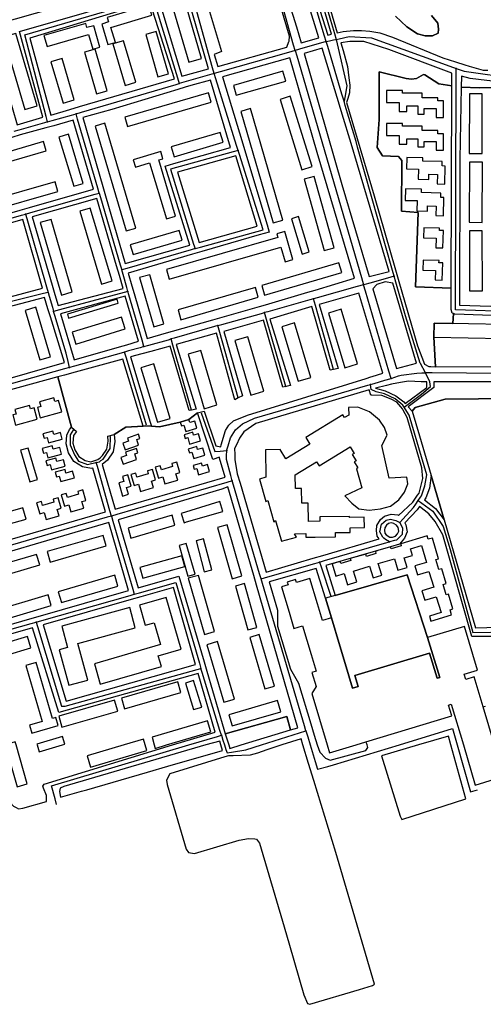
# Model space of a CAD drawing. Units: metres. Extents: x 92957 to 237079, y 464238 to 625000.
# Drawn here: x 113253 to 113638, y 549784 to 550603 of the extents above; entities that cross this region are included whole.
import ezdxf

# ---------------------------------------------------------------- set-up
doc = ezdxf.new("R2010")
doc.units = ezdxf.units.M
for name, color, linetype in [('0_TERREIN', 3, 'Continuous'), ('1_WATER', 5, 'Continuous'), ('2_GEBOUWEN', 1, 'Continuous'), ('3_WEGEN', 6, 'Continuous')]:
    doc.layers.add(name, color=color, linetype=linetype)

# ---------------------------------------------------------------- blocks, each defined once
blk = doc.blocks.new('09_west.gml_terrain')
for points in [[(113667.284, 550710.469), (113628.359, 550710.013), (113604.947, 550708.713), (113583.801, 550706.548), (113514.401, 550694.17), (113511.81, 550693.132), (113500.328, 550687.65), (113495.806, 550684.575), (113494.606, 550683.759), (113492.149, 550682.088), (113491.168, 550679.471), (113516.774, 550592.517), (113521.542, 550593.715), (113530.374, 550594.485), (113536.884, 550594.588), (113543.745, 550593.909), (113552.105, 550592.398), (113562.683, 550588.874), (113604.488, 550571.731), (113615.05, 550568.318), (113622.924, 550565.775), (113626.408, 550564.649), (113638.148, 550561.459), (113642.018, 550561.357)], [(113595.17, 550607.036), (113600.277, 550600.679), (113600.844, 550595.668), (113600.707, 550592.222), (113596.031, 550590.122), (113589.902, 550590.002), (113583.466, 550591.813), (113574.508, 550597.57), (113565.288, 550606.405)], [(113565.288, 550606.405), (113574.508, 550597.57), (113583.466, 550591.813), (113589.902, 550590.002), (113596.031, 550590.122), (113600.707, 550592.222), (113600.844, 550595.668), (113600.277, 550600.679), (113595.17, 550607.036)], [(113501.452, 550588.309), (113472.972, 550681.297), (113457.657, 550678.288), (113461.906, 550664.655), (113464.316, 550656.928), (113482.848, 550597.476), (113486.741, 550584.068), (113501.452, 550588.309)], [(113480.473, 550682.771), (113480.694, 550679.373), (113508.831, 550590.52), (113512.017, 550591.321), (113497.88, 550639.782), (113486.39, 550683.933), (113480.473, 550682.771)], [(113449.531, 550661.056), (113188.074, 550586.661), (113125.4, 550569.428), (113130.418, 550565.889), (113136.174, 550559.665), (113188.847, 550576.549), (113229.496, 550587.977), (113250.628, 550515.975), (113272.044, 550522.25), (113252.526, 550593.575), (113366.374, 550626.681), (113387.629, 550556.338), (113409.764, 550562.442), (113389.793, 550631.881)], [(113403.095, 550635.578), (113420.549, 550577.024), (113414.262, 550574.579), (113417.423, 550564.553), (113474.93, 550580.663), (113476.466, 550585.249), (113476.869, 550585.652), (113477.07, 550589.614), (113456.268, 550660.141)], [(113278.495, 550524.14), (113294.474, 550528.822), (113302.554, 550531.19), (113381.358, 550554.282), (113361.021, 550618.377), (113261.213, 550588.16), (113278.495, 550524.14)], [(113612.037, 550558.993), (113559.599, 550578.653), (113538.813, 550585.301), (113527.338, 550585.412), (113519.602, 550584.2), (113521.795, 550577.747), (113525.191, 550564.644), (113526.5, 550555.157), (113527.153, 550548.942), (113526.827, 550542.726), (113525.468, 550537.982), (113524.323, 550534.687), (113547.403, 550456.892), (113565.186, 550395.4), (113567.98, 550385.74), (113583.452, 550332.239), (113589.199, 550316.908), (113592.798, 550314.875), (113594.564, 550314.803), (113598.388, 550314.647), (113597.125, 550339.295), (113597.344, 550350.849), (113612.802, 550350.554), (113613.42, 550358.959), (113612.431, 550359.405), (113611.339, 550362.268), (113611.358, 550379.971), (113581.947, 550381.243), (113583.916, 550443.115), (113570.297, 550444.035), (113570.431, 550486.417), (113567.723, 550489.51), (113554.289, 550490.247), (113550.057, 550497.059), (113551.556, 550520.337), (113551.6, 550560.207), (113573.958, 550554.642), (113578.528, 550554.06), (113582.761, 550554.645), (113588.429, 550557.933), (113589.685, 550557.477), (113601.258, 550549.952), (113611.957, 550548.456), (113612.037, 550558.993)], [(113489.287, 550575.307), (113520.598, 550466.426), (113543.299, 550389.763), (113560.038, 550393.894), (113528.346, 550500.532), (113520.899, 550524.838), (113518.597, 550532.353), (113504.105, 550579.652), (113489.287, 550575.307)], [(113531.155, 550388.281), (113499.984, 550493.055), (113477.455, 550571.838), (113421.299, 550555.875), (113438.178, 550500.219), (113440.461, 550492.691), (113458.599, 550432.884), (113460.149, 550426.55), (113451.853, 550424.52), (113404.062, 550410.589), (113396.442, 550408.358), (113342.817, 550392.657), (113345.936, 550381.93), (113347.769, 550375.629), (113358.626, 550338.293), (113374.761, 550342.865), (113379.642, 550344.249), (113413.204, 550353.759), (113419.154, 550355.445), (113452.076, 550364.835), (113457.178, 550366.348), (113492.157, 550376.719), (113498.269, 550378.531), (113531.155, 550388.281)], [(113611.957, 550548.456), (113601.258, 550549.952), (113589.685, 550557.477), (113588.429, 550557.933), (113582.761, 550554.645), (113578.528, 550554.06), (113573.958, 550554.642), (113551.6, 550560.207), (113551.556, 550520.337), (113550.057, 550497.059), (113554.289, 550490.247), (113567.723, 550489.51), (113570.431, 550486.417), (113570.297, 550444.035), (113583.916, 550443.115), (113581.947, 550381.243), (113611.358, 550379.971), (113611.957, 550548.456)], [(113427.941, 550497.113), (113411.43, 550553.156), (113395.067, 550548.649), (113390.403, 550547.229), (113384.092, 550545.306), (113329.303, 550528.616), (113305.253, 550521.981), (113321.908, 550464.644), (113324.161, 550456.883), (113340.494, 550400.655), (113394.239, 550415.878), (113373.586, 550481.578), (113380.743, 550483.828), (113427.941, 550497.113)], [(113641.019, 550552.991), (113627.159, 550554.646), (113619.953, 550556.579), (113619.792, 550547.346), (113635.107, 550546.768), (113676.467, 550547.042), (113676.409, 550551.627), (113652.305, 550551.643), (113648.909, 550552.049), (113641.019, 550552.991)], [(113676.467, 550547.042), (113635.107, 550546.768), (113619.792, 550547.346), (113618.751, 550487.532), (113618.32, 550365.991), (113661.679, 550364.526), (113676.015, 550381.215), (113676.93, 550383.992), (113676.938, 550386.71), (113677.24, 550485.788), (113676.467, 550547.042)], [(113314.028, 550462.355), (113297.135, 550519.742), (113280.941, 550515.274), (113274.461, 550513.487), (113252.951, 550507.553), (113246.029, 550505.567), (113148.451, 550476.907), (113140.925, 550474.696), (113126.029, 550470.321), (113121.762, 550468.217), (113118.986, 550465.285), (113118.431, 550460.729), (113118.945, 550454.22), (113123.512, 550438.017), (113126.164, 550428.607), (113131.423, 550409.943), (113186.948, 550425.88), (113194.44, 550428.03), (113253.041, 550444.851), (113260.889, 550447.103), (113314.028, 550462.355)], [(113401.88, 550418.042), (113450.097, 550431.698), (113432.379, 550490.24), (113383.991, 550476.613), (113401.88, 550418.042)], [(113333.224, 550398.541), (113316.871, 550454.764), (113263.107, 550439.375), (113279.727, 550382.493), (113281.986, 550374.763), (113284.653, 550365.635), (113338.67, 550379.817), (113335.55, 550390.542), (113333.224, 550398.541)], [(113196.644, 550420.346), (113213.463, 550364.628), (113271.653, 550380.134), (113255.258, 550437.128), (113196.644, 550420.346)], [(113273.308, 550372.213), (113208.011, 550355.071), (113189.152, 550418.2), (113133.64, 550402.309), (113143.829, 550367.485), (113146.389, 550358.741), (113164.352, 550297.345), (113167.011, 550288.258), (113168.465, 550283.289), (113290.071, 550318.22), (113278.263, 550356.254), (113276.168, 550363), (113273.308, 550372.213)], [(113562.896, 550384.252), (113556.644, 550385.409), (113549.671, 550383.035), (113546.298, 550379.632), (113565.992, 550313.157), (113582.642, 550317.649), (113562.896, 550384.252)], [(113743.433, 550378.2), (113705.254, 550378.346), (113682.389, 550379.733), (113675.598, 550370.77), (113675.538, 550368.264), (113668.197, 550356.599), (113614.406, 550358.515), (113613.42, 550358.959), (113612.802, 550350.554), (113597.344, 550350.849), (113597.125, 550339.295), (113598.388, 550314.647), (113700.304, 550314.978), (113739.084, 550314.779), (113752.667, 550314.709), (113808.038, 550314.425), (113807.795, 550377.954), (113750.665, 550378.172), (113743.433, 550378.2)], [(113351.477, 550335.862), (113340.502, 550373.516), (113286.639, 550358.854), (113297.891, 550320.466), (113335.58, 550331.294), (113341.767, 550333.072), (113351.477, 550335.862)], [(113554.589, 550309.246), (113534.811, 550375.941), (113501.801, 550366.618), (113517.386, 550313.284), (113513.585, 550312.508), (113510.907, 550311.962), (113495.675, 550364.854), (113460.743, 550354.323), (113477.868, 550298.962), (113474.079, 550298.19), (113471.391, 550297.641), (113455.483, 550353.345), (113422.351, 550344.162), (113437.847, 550290.407), (113434.451, 550288.742), (113431.535, 550287.311), (113416.388, 550342.522), (113382.751, 550333.277), (113399.478, 550279.316), (113395.589, 550278.714), (113393.564, 550278.401), (113377.859, 550331.932), (113361.601, 550327.466), (113354.333, 550325.469), (113344.711, 550322.825), (113361.05, 550268.47), (113362.31, 550265.351), (113368.839, 550264.632), (113386.246, 550268.651), (113393.328, 550270.704), (113400.639, 550276.302), (113406.144, 550277.875), (113415.79, 550248.934), (113420.012, 550248.122), (113420.317, 550249.723), (113423.79, 550261.619), (113426.598, 550266.014), (113430.507, 550269.609), (113441.984, 550274.458), (113540.654, 550304.941), (113544.778, 550306.215), (113545.693, 550306.498), (113554.589, 550309.246)], [(113355.337, 550265.324), (113338.503, 550321.12), (113298.817, 550310.219), (113289.993, 550307.796), (113284.321, 550306.238), (113295.827, 550264.553), (113299.835, 550260.705), (113297.3, 550257.636), (113296.83, 550251.075), (113298.437, 550245.451), (113301.766, 550239.964), (113307.087, 550236.732), (113311.798, 550235.722), (113317.663, 550237.506), (113319.549, 550239.034), (113321.663, 550240.747), (113325.192, 550246.042), (113326.212, 550252.779), (113325.887, 550257.005), (113331.347, 550258.262), (113340.844, 550264.362), (113355.337, 550265.324)], [(113295.827, 550264.553), (113284.321, 550306.238), (113170.231, 550274.9), (113171.901, 550253.521), (113170.467, 550222.795), (113171.351, 550201.463), (113177.903, 550177.174), (113178.967, 550173.231), (113184.31, 550153.423), (113324.138, 550193.911), (113313.392, 550230.307), (113312.29, 550229.951), (113305.011, 550231.511), (113297.733, 550235.932), (113293.314, 550243.213), (113291.235, 550250.494), (113291.755, 550257.775), (113294.094, 550262.455), (113295.827, 550264.553)], [(113591.3, 550302.184), (113586.551, 550302.182), (113576.085, 550302.758), (113569.381, 550301.526), (113561.909, 550300.153), (113557.56, 550299.05), (113548.581, 550296.773), (113556.555, 550294.54), (113565.55, 550290.505), (113572.066, 550285.539), (113573.327, 550284.112), (113591.3, 550297.333), (113591.3, 550302.184)], [(113569.685, 550281.274), (113566.172, 550285.229), (113561.517, 550287.712), (113553.763, 550290.815), (113545.387, 550291.126), (113544.774, 550290.937), (113543.37, 550295.452), (113449.075, 550267.447), (113438.949, 550260.501), (113435.477, 550255.291), (113432.94, 550249.853), (113431.427, 550246.608), (113431.583, 550241.753), (113431.716, 550237.636), (113433.649, 550225.698), (113435.998, 550217.717), (113457.722, 550143.9), (113496.81, 550155.383), (113504.838, 550157.742), (113551.494, 550171.449), (113549.921, 550173.719), (113549.288, 550178.374), (113549.53, 550182.756), (113552.614, 550187.604), (113556.158, 550190.441), (113561.661, 550192.094), (113566.999, 550191.396), (113567.713, 550190.809), (113579.654, 550202.109), (113583.61, 550207.927), (113584.785, 550209.656), (113587.888, 550221.76), (113586.956, 550230.606), (113574.858, 550272.504), (113571.64, 550278.674), (113571.135, 550279.642), (113569.685, 550281.274)], [(113738.607, 550288.014), (113738.795, 550302.255), (113682.144, 550302.228), (113597.194, 550302.187), (113597.194, 550297.333), (113575.649, 550281.484), (113579.054, 550277.632), (113581.586, 550280.729), (113606.368, 550287.66), (113689.46, 550288.483), (113697.237, 550288.56), (113738.607, 550288.014)], [(113418.954, 550239.442), (113413.156, 550237.539), (113400.639, 550276.302), (113393.328, 550270.704), (113386.246, 550268.651), (113368.839, 550264.632), (113362.31, 550265.351), (113355.337, 550265.324), (113340.844, 550264.362), (113331.347, 550258.262), (113331.785, 550252.574), (113330.485, 550243.993), (113325.806, 550236.972), (113321.229, 550233.266), (113332.052, 550196.204), (113423.569, 550222.732), (113418.924, 550238.629), (113418.954, 550239.442)], [(113688.631, 550090.292), (113628.527, 550090.292), (113604.639, 550174.896), (113598.124, 550186.069), (113592.851, 550192.276), (113585.158, 550198.368), (113583.234, 550195.689), (113572.828, 550184.922), (113573.796, 550183.161), (113574.925, 550177.291), (113572.782, 550172.054), (113568.545, 550166.963), (113561.048, 550164.79), (113507.341, 550149.224), (113515.143, 550124.414), (113575.016, 550141.636), (113591.905, 550089.453), (113602.041, 550056.221), (113599.874, 550055.569), (113593.425, 550076.536), (113531.315, 550057.874), (113534.068, 550048.711), (113529.556, 550047.356), (113523.424, 550067.764), (113519.027, 550082.396), (113512.014, 550105.738), (113506.957, 550122.115), (113499.288, 550146.947), (113460.086, 550135.861), (113467.079, 550112.085), (113466.98, 550098.764), (113477.757, 550063.222), (113484.435, 550051.527), (113494.875, 550017.568), (113497.621, 550008.228), (113500.041, 550000), (113502.191, 549993.996), (113506.917, 549988.927), (113510.869, 549987.483), (113540.5, 549995.399), (113542.105, 549997.798), (113541.618, 550000), (113541.387, 550000.981), (113540.64, 550002.731), (113611.982, 550024.165), (113609.279, 550033.158), (113611.577, 550033.903), (113621.635, 550000), (113631.513, 549966.703), (113655.5, 549974.117)], [(113647.631, 550000), (113638.013, 550031.631), (113640.14, 550032.244)], [(113594.837, 550224.082), (113593.471, 550213.691), (113590.369, 550205.622), (113589.264, 550204.083), (113598.436, 550196.742), (113605.527, 550187.324), (113594.837, 550224.082)], [(113447.333, 550140.885), (113425.896, 550214.744), (113420.678, 550212.719), (113334.612, 550187.372), (113351.175, 550130.831), (113384.977, 550140.591), (113406.014, 550069.099), (113408.27, 550061.429), (113422.481, 550013.131), (113423.591, 550009.359), (113474.704, 550023.762), (113477.944, 550012.547), (113484.048, 550014.383), (113449.668, 550132.837), (113447.333, 550140.885)], [(113343.293, 550128.555), (113326.708, 550185.044), (113187.148, 550143.934), (113200.421, 550099.66), (113202.374, 550093.141), (113203.832, 550088.281), (113261.233, 550104.857), (113270.019, 550107.394), (113343.293, 550128.555)], [(113563.707, 550184.248), (113561.553, 550184.967), (113559.375, 550184.313), (113557.741, 550183.005), (113556.216, 550180.608), (113556.108, 550178.647), (113556.434, 550176.249), (113557.415, 550174.833), (113560.464, 550172.98), (113562.643, 550172.871), (113565.257, 550173.634), (113566.891, 550175.595), (113567.871, 550177.993), (113567.324, 550180.831), (113566.128, 550183.005), (113564.167, 550184.095), (113563.707, 550184.248)], [(113398.978, 550067.028), (113380.458, 550130.983), (113353.339, 550123.246), (113345.45, 550120.995), (113272.132, 550100.077), (113291.295, 550036.503), (113398.978, 550067.028)], [(113249.737, 549947.98), (113251.669, 549946.959), (113255.273, 549947.412), (113274.875, 549953.09), (113274.935, 549957.951), (113272.503, 549964.034), (113271.947, 549965.796), (113272.994, 549967.333), (113379.81, 550000), (113415.275, 550010.687), (113401.202, 550059.349), (113285.279, 550026.97), (113263.338, 550097.567), (113205.955, 550081.196), (113225.109, 550017.177), (113227.028, 550010.765), (113230.249, 550000), (113232.402, 549992.805), (113243.871, 549955.337), (113245.076, 549951.75), (113247.399, 549949.215), (113249.737, 549947.98)], [(113423.591, 550009.359), (113424.873, 550005.004), (113426.529, 550000), (113427.538, 549996.953), (113436.864, 550000), (113477.944, 550012.547), (113474.704, 550023.762), (113423.591, 550009.359)], [(113421.414, 549995.474), (113420.05, 550000), (113419.081, 550003.217), (113407.385, 550000), (113289.418, 549965.471), (113286.316, 549963.971), (113285.771, 549961.385), (113286.672, 549956.506), (113304.208, 549961.578), (113308.433, 549962.799), (113358.942, 549977.407), (113375.872, 549982.303), (113421.414, 549995.474)], [(113497.331, 549970.334), (113492.945, 549984.646), (113488.238, 550000), (113486.756, 550005.032), (113470.654, 550000), (113458.29, 549995.853), (113450.543, 549993.096), (113444.365, 549991.655), (113430.247, 549991.104), (113426.384, 549990.953), (113423.353, 549990.029), (113377.557, 549976.068), (113374.772, 549970.633), (113375.24, 549966.992), (113390.995, 549913.248), (113393.018, 549910.617), (113398.128, 549909.659), (113435.247, 549920.736), (113442.964, 549922.152), (113448.28, 549921.809), (113449.627, 549921.511), (113452.153, 549918.354), (113472.49, 549848.765), (113476.931, 549833.569), (113489.012, 549792.233), (113491.995, 549784.925), (113493.901, 549784.246), (113535.227, 549796.596), (113546.04, 549800.032), (113547.677, 549801.096), (113515.681, 549910.475), (113497.331, 549970.334)]]:
    blk.add_lwpolyline(points)
blk = doc.blocks.new('09_west.gml_water')
blk.add_lwpolyline([(113689.242, 550269.599), (113689.46, 550288.483), (113606.368, 550287.66), (113581.586, 550280.729), (113579.054, 550277.632), (113585.209, 550257.194), (113594.837, 550224.082), (113605.527, 550187.324), (113631.827, 550097.536), (113688.751, 550099.208), (113688.487, 550210.522), (113689.242, 550269.599)])
blk = doc.blocks.new('09_west.gml_buildings')
for points in [[(113393.245, 550568.076), (113403.973, 550571.178), (113386.457, 550631.763), (113375.729, 550628.661), (113393.245, 550568.076)], [(113326.018, 550582.704), (113332.259, 550584.576), (113328.535, 550596.992), (113362.585, 550607.205), (113360.091, 550615.519), (113325.502, 550605.144), (113326.575, 550601.566), (113320.873, 550599.856), (113326.018, 550582.704)], [(113275.452, 550581.182), (113309.92, 550591.111), (113313.427, 550578.936), (113319.411, 550580.66), (113314.283, 550598.461), (113308.613, 550596.828), (113307.613, 550600.301), (113272.831, 550590.281), (113275.452, 550581.182)], [(113257.051, 550528.68), (113267.251, 550531.677), (113249.506, 550592.055), (113239.308, 550589.058), (113257.051, 550528.68)], [(113367.679, 550556.023), (113376.293, 550558.514), (113366.12, 550593.704), (113357.506, 550591.213), (113367.679, 550556.023)], [(113340.305, 550548.821), (113349.158, 550551.416), (113339.022, 550585.994), (113330.169, 550583.399), (113340.305, 550548.821)], [(113316.563, 550541.772), (113325.547, 550544.352), (113315.58, 550579.059), (113306.596, 550576.479), (113316.563, 550541.772)], [(113288.74, 550534.046), (113298.086, 550536.78), (113288.003, 550571.233), (113278.657, 550568.497), (113288.74, 550534.046)], [(113430.41, 550548.658), (113432.764, 550540.52), (113473.905, 550552.429), (113471.55, 550560.566), (113430.41, 550548.658)], [(113340.046, 550522.264), (113342.316, 550514.461), (113412.001, 550534.727), (113409.731, 550542.53), (113340.046, 550522.264)], [(113557.761, 550534.463), (113568.218, 550534.463), (113568.218, 550527.186), (113574.583, 550527.186), (113574.583, 550531.734), (113583.675, 550531.734), (113583.675, 550524.913), (113589.131, 550524.913), (113589.131, 550529.46), (113599.133, 550529.46), (113599.133, 550522.184), (113605.043, 550522.184), (113605.043, 550535.827), (113600.497, 550535.827), (113600.497, 550538.556), (113587.312, 550538.556), (113587.312, 550542.194), (113570.945, 550542.194), (113570.945, 550544.468), (113557.761, 550544.468), (113557.761, 550534.463)], [(113626.519, 550492.241), (113637.155, 550492.207), (113637.316, 550541.678), (113626.68, 550541.712), (113626.519, 550492.241)], [(113487.398, 550478.593), (113495.874, 550481.234), (113477.628, 550539.774), (113469.153, 550537.133), (113487.398, 550478.593)], [(113463.575, 550434.322), (113471.593, 550436.649), (113444.624, 550529.517), (113436.606, 550527.189), (113463.575, 550434.322)], [(113341.118, 550427.676), (113349.333, 550430.101), (113323.601, 550517.283), (113315.386, 550514.858), (113341.118, 550427.676)], [(113557.761, 550507.177), (113568.218, 550507.177), (113568.218, 550499.9), (113574.583, 550499.9), (113574.583, 550504.448), (113583.675, 550504.448), (113583.675, 550497.627), (113589.131, 550497.627), (113589.131, 550502.174), (113599.133, 550502.174), (113599.133, 550494.898), (113605.043, 550494.898), (113605.043, 550508.541), (113600.497, 550508.541), (113600.497, 550511.27), (113587.312, 550511.27), (113587.312, 550514.908), (113570.945, 550514.908), (113570.945, 550517.182), (113557.761, 550517.182), (113557.761, 550507.177)], [(113297.661, 550464.83), (113305.487, 550467.187), (113293.134, 550508.193), (113285.308, 550505.836), (113297.661, 550464.83)], [(113378.721, 550497.571), (113381.116, 550489.444), (113421.802, 550501.436), (113419.407, 550509.563), (113378.721, 550497.571)], [(113214.204, 550485.022), (113216.435, 550477.381), (113274.715, 550494.401), (113272.484, 550502.042), (113214.204, 550485.022)], [(113374.627, 550437.665), (113382.356, 550439.974), (113368.384, 550486.745), (113371.777, 550487.759), (113370.013, 550493.664), (113347.082, 550486.814), (113348.902, 550480.72), (113360.712, 550484.248), (113374.627, 550437.665)], [(113574.459, 550479.392), (113584.306, 550479.188), (113584.129, 550470.677), (113592.901, 550470.495), (113592.991, 550474.833), (113600.007, 550474.687), (113599.844, 550466.789), (113606.286, 550466.656), (113606.599, 550481.714), (113603.921, 550481.77), (113603.999, 550485.517), (113587.787, 550485.856), (113587.843, 550488.567), (113574.654, 550488.844), (113574.459, 550479.392)], [(113626.567, 550434.874), (113637.239, 550434.822), (113637.488, 550484.997), (113626.816, 550485.049), (113626.567, 550434.874)], [(113223.908, 550451.814), (113226.225, 550443.742), (113284.434, 550460.441), (113282.118, 550468.513), (113223.908, 550451.814)], [(113505.976, 550411.389), (113514.23, 550413.704), (113497.598, 550473.026), (113489.344, 550470.711), (113505.976, 550411.389)], [(113573.339, 550453.157), (113583.186, 550452.943), (113583.001, 550444.432), (113591.773, 550444.24), (113591.867, 550448.578), (113598.883, 550448.425), (113598.711, 550440.527), (113605.153, 550440.387), (113605.482, 550455.445), (113602.804, 550455.504), (113602.886, 550459.251), (113586.674, 550459.606), (113586.734, 550462.317), (113573.545, 550462.608), (113573.339, 550453.157)], [(113320.711, 550383.433), (113329.475, 550386.049), (113311.347, 550446.774), (113302.584, 550444.158), (113320.711, 550383.433)], [(113287.526, 550374.292), (113296.451, 550376.903), (113278.766, 550437.324), (113269.84, 550434.712), (113287.526, 550374.292)], [(113487.597, 550408.487), (113493.324, 550410.217), (113484.453, 550439.576), (113478.727, 550437.846), (113487.597, 550408.487)], [(113344.643, 550416.184), (113346.965, 550408.183), (113387.723, 550420.007), (113385.402, 550428.008), (113344.643, 550416.184)], [(113377.064, 550387.668), (113469.92, 550414.323), (113473.471, 550401.953), (113479.908, 550403.801), (113473.17, 550427.274), (113466.545, 550425.372), (113467.47, 550422.15), (113374.802, 550395.549), (113377.064, 550387.668)], [(113588.388, 550422.005), (113598.944, 550421.639), (113598.671, 550413.747), (113604.542, 550413.544), (113605.039, 550427.937), (113601.798, 550428.049), (113601.861, 550429.866), (113588.676, 550430.321), (113588.388, 550422.005)], [(113626.847, 550377.928), (113637.524, 550377.975), (113637.307, 550427.735), (113626.631, 550427.688), (113626.847, 550377.928)], [(113453.991, 550382.165), (113456.33, 550374.217), (113520.48, 550393.097), (113518.141, 550401.046), (113453.991, 550382.165)], [(113587.933, 550395.173), (113598.489, 550394.807), (113598.216, 550386.915), (113604.087, 550386.712), (113604.584, 550401.105), (113601.343, 550401.217), (113601.406, 550403.034), (113588.221, 550403.489), (113587.933, 550395.173)], [(113364.186, 550347.977), (113372.651, 550350.428), (113360.817, 550391.286), (113352.352, 550388.835), (113364.186, 550347.977)], [(113384.428, 550361.96), (113386.799, 550353.825), (113451.018, 550372.535), (113448.648, 550380.67), (113384.428, 550361.96)], [(113292.322, 550358.52), (113293.343, 550355.13), (113334.625, 550367.56), (113333.604, 550370.95), (113292.322, 550358.52)], [(113269.54, 550320.367), (113278.429, 550322.996), (113266.232, 550364.242), (113257.342, 550361.613), (113269.54, 550320.367)], [(113523.166, 550313.903), (113533.71, 550317.098), (113519.937, 550362.545), (113509.393, 550359.35), (113523.166, 550313.903)], [(113296.405, 550343.411), (113299.403, 550333.595), (113340.455, 550346.126), (113337.457, 550355.942), (113296.405, 550343.411)], [(113484.208, 550302.58), (113494.677, 550305.691), (113481.175, 550351.116), (113470.706, 550348.005), (113484.208, 550302.58)], [(113654.234, 550338.206), (113654.454, 550349.76), (113597.344, 550350.849), (113597.125, 550339.295), (113654.234, 550338.206)], [(113444.94, 550291.153), (113455.63, 550294.291), (113442.336, 550339.568), (113431.646, 550336.43), (113444.94, 550291.153)], [(113406.139, 550279.771), (113416.735, 550282.894), (113403.349, 550328.326), (113392.753, 550325.204), (113406.139, 550279.771)], [(113367.161, 550268.468), (113377.931, 550271.713), (113364.231, 550317.166), (113353.462, 550313.92), (113367.161, 550268.468)], [(113270.173, 550281.562), (113267.413, 550280.804), (113269.756, 550272.273), (113287.611, 550277.178), (113285.028, 550286.582), (113282.011, 550285.753), (113281.182, 550288.772), (113269.104, 550285.454), (113270.173, 550281.562)], [(113249.74, 550275.362), (113246.98, 550274.604), (113249.323, 550266.073), (113267.178, 550270.978), (113264.595, 550280.382), (113261.578, 550279.553), (113260.749, 550282.572), (113248.671, 550279.254), (113249.74, 550275.362)], [(113498.483, 550173.004), (113515.37, 550173.309), (113515.31, 550176.657), (113527.504, 550176.878), (113527.435, 550180.628), (113539.323, 550180.843), (113539.166, 550189.516), (113527.301, 550189.302), (113526.788, 550190.138), (113502.271, 550189.695), (113502.335, 550186.104), (113492.736, 550185.932), (113492.458, 550201.32), (113487.376, 550201.23), (113487.156, 550213.39), (113482.05, 550213.298), (113481.842, 550224.838), (113499.537, 550235.686), (113501.659, 550232.224), (113527.46, 550248.039), (113530.765, 550242.647), (113529.226, 550241.705), (113532.453, 550236.44), (113530.942, 550235.515), (113533.987, 550230.547), (113532.737, 550229.78), (113537.109, 550213.992), (113523.134, 550207.4), (113528.935, 550201.072), (113534.736, 550196.59), (113543.173, 550195.272), (113552.665, 550196.59), (113561.103, 550198.699), (113567.958, 550203.973), (113572.704, 550210.301), (113575.341, 550217.42), (113574.55, 550222.957), (113559.784, 550221.902), (113553.828, 550249.171), (113558.207, 550257.698), (113555.913, 550264.036), (113551.98, 550270.265), (113543.513, 550277.17), (113533.846, 550281.084), (113526.034, 550280.667), (113526.308, 550274.527), (113522.703, 550272.56), (113521.352, 550274.817), (113490.52, 550255.918), (113493.954, 550250.315), (113474.04, 550238.106), (113469.357, 550245.747), (113456.999, 550245.523), (113457.41, 550222.738), (113452.14, 550221.26), (113457.396, 550202.542), (113458.941, 550203.49), (113463.908, 550185.806), (113465.487, 550186.774), (113470.348, 550169.463), (113482.847, 550172.973), (113481.201, 550175.656), (113490.613, 550175.826), (113490.666, 550172.863), (113498.483, 550173.004)], [(113390.766, 550260.877), (113399.945, 550263.538), (113398.239, 550269.423), (113394.051, 550268.209), (113393.328, 550270.704), (113386.246, 550268.651), (113387.137, 550265.577), (113389.228, 550266.183), (113390.766, 550260.877)], [(113276.641, 550251.349), (113288.008, 550254.449), (113286.531, 550259.866), (113280.999, 550258.357), (113280.213, 550261.239), (113272.03, 550259.007), (113273.07, 550255.195), (113275.417, 550255.835), (113276.641, 550251.349)], [(113340.376, 550245.58), (113351.591, 550249.41), (113349.991, 550254.096), (113352.565, 550254.975), (113351.364, 550258.491), (113342.219, 550255.368), (113343.123, 550252.722), (113338.479, 550251.136), (113340.376, 550245.58)], [(113393.968, 550250.409), (113403.147, 550253.07), (113401.441, 550258.955), (113397.253, 550257.741), (113396.53, 550260.236), (113389.448, 550258.183), (113390.339, 550255.109), (113392.43, 550255.715), (113393.968, 550250.409)], [(113261.202, 550218.957), (113267.356, 550220.766), (113259.636, 550247.029), (113253.482, 550245.22), (113261.202, 550218.957)], [(113276.092, 550238.986), (113287.459, 550242.086), (113285.982, 550247.503), (113280.45, 550245.994), (113279.664, 550248.876), (113271.481, 550246.644), (113272.521, 550242.832), (113274.868, 550243.472), (113276.092, 550238.986)], [(113338.728, 550233.767), (113349.943, 550237.597), (113348.343, 550242.283), (113350.917, 550243.162), (113349.716, 550246.678), (113340.571, 550243.555), (113341.475, 550240.909), (113336.831, 550239.323), (113338.728, 550233.767)], [(113397.384, 550238.446), (113406.563, 550241.107), (113404.857, 550246.992), (113400.669, 550245.778), (113399.946, 550248.273), (113392.864, 550246.22), (113393.755, 550243.146), (113395.846, 550243.752), (113397.384, 550238.446)], [(113279.114, 550228.822), (113290.481, 550231.922), (113289.004, 550237.339), (113283.472, 550235.83), (113282.686, 550238.712), (113274.503, 550236.48), (113275.543, 550232.668), (113277.89, 550233.308), (113279.114, 550228.822)], [(113286.806, 550219.207), (113298.173, 550222.307), (113296.696, 550227.724), (113291.164, 550226.215), (113290.378, 550229.097), (113282.195, 550226.865), (113283.235, 550223.053), (113285.582, 550223.693), (113286.806, 550219.207)], [(113353.165, 550211.041), (113363.834, 550214.133), (113362.257, 550219.576), (113365.522, 550220.522), (113363, 550229.226), (113358.881, 550228.032), (113359.576, 550225.635), (113350.196, 550222.916), (113349.237, 550226.223), (113345.127, 550225.032), (113347.784, 550215.865), (113351.458, 550216.93), (113353.165, 550211.041)], [(113373.477, 550217.196), (113384.146, 550220.288), (113382.569, 550225.731), (113385.834, 550226.677), (113383.312, 550235.381), (113379.193, 550234.187), (113379.888, 550231.79), (113370.508, 550229.071), (113369.549, 550232.378), (113365.439, 550231.187), (113368.096, 550222.02), (113371.77, 550223.085), (113373.477, 550217.196)], [(113401.44, 550224.773), (113410.619, 550227.434), (113408.913, 550233.319), (113404.725, 550232.105), (113404.002, 550234.6), (113396.92, 550232.547), (113397.811, 550229.473), (113399.902, 550230.079), (113401.44, 550224.773)], [(113338.157, 550207.145), (113343.051, 550208.564), (113341.44, 550214.121), (113345.429, 550215.277), (113342.671, 550224.79), (113338.161, 550223.483), (113339.388, 550219.25), (113335.015, 550217.982), (113338.157, 550207.145)], [(113274.709, 550187.517), (113285.378, 550190.609), (113283.801, 550196.052), (113287.066, 550196.998), (113284.544, 550205.702), (113280.425, 550204.508), (113281.12, 550202.111), (113271.74, 550199.392), (113270.781, 550202.699), (113266.671, 550201.508), (113269.328, 550192.341), (113273.002, 550193.406), (113274.709, 550187.517)], [(113295.306, 550194.012), (113305.975, 550197.104), (113304.398, 550202.547), (113307.663, 550203.493), (113305.141, 550212.197), (113301.022, 550211.003), (113301.717, 550208.606), (113292.337, 550205.887), (113291.378, 550209.194), (113287.268, 550208.003), (113289.925, 550198.836), (113293.599, 550199.901), (113295.306, 550194.012)], [(113255.32, 550197.25), (113222.203, 550187.989), (113224.823, 550178.622), (113257.94, 550187.882), (113255.32, 550197.25)], [(113389.339, 550184.857), (113391.36, 550185.792), (113421.704, 550194.367), (113418.976, 550202.561), (113387.009, 550192.477), (113389.339, 550184.857)], [(113342.775, 550180.34), (113345.229, 550172.041), (113381.8, 550182.859), (113379.345, 550191.158), (113342.775, 550180.34)], [(113429.387, 550138.33), (113437.411, 550140.622), (113425.22, 550183.3), (113417.196, 550181.009), (113429.387, 550138.33)], [(113275.422, 550160.875), (113277.999, 550152.027), (113324.557, 550165.587), (113321.98, 550174.435), (113275.422, 550160.875)], [(113406.118, 550144.131), (113412.422, 550145.783), (113405.653, 550171.611), (113399.349, 550169.96), (113406.118, 550144.131)], [(113512.564, 550150.701), (113515.649, 550140.519), (113522.378, 550142.558), (113525.184, 550133.295), (113533.064, 550135.684), (113530.32, 550144.743), (113543.608, 550148.77), (113546.52, 550139.159), (113553.805, 550141.367), (113550.907, 550150.933), (113564.343, 550155.004), (113567.255, 550145.396), (113574.916, 550147.716), (113572.515, 550155.642), (113579.406, 550157.73), (113577.765, 550163.146), (113586.766, 550165.874), (113590.992, 550151.928), (113581.279, 550148.984), (113583.509, 550141.623), (113592.925, 550144.478), (113596.922, 550131.287), (113587.186, 550128.337), (113589.569, 550120.471), (113599.13, 550123.369), (113603.097, 550110.28), (113593.318, 550107.316), (113594.585, 550103.135), (113611.817, 550108.357), (113610.574, 550112.461), (113612.933, 550113.175), (113609.179, 550125.569), (113607.355, 550125.015), (113604.794, 550133.466), (113607.387, 550134.253), (113603.628, 550146.658), (113601.244, 550145.934), (113598.708, 550154.305), (113601.029, 550155.008), (113595.829, 550172.171), (113592.481, 550171.155), (113591.635, 550173.948), (113569.533, 550167.251), (113570.013, 550165.67), (113561.52, 550163.096), (113561.009, 550164.779), (113551.449, 550162.008), (113548.446, 550161.098), (113548.964, 550159.389), (113540.952, 550156.962), (113540.394, 550158.804), (113527.623, 550155.102), (113528.115, 550153.479), (113519.764, 550150.949), (113519.242, 550152.673), (113515.364, 550151.549), (113512.564, 550150.701)], [(113392.618, 550140.444), (113398.572, 550142.161), (113391.241, 550167.587), (113385.287, 550165.87), (113392.618, 550140.444)], [(113220.1, 550144.762), (113222.699, 550135.989), (113269.319, 550149.797), (113266.72, 550158.57), (113220.1, 550144.762)], [(113352.521, 550147.57), (113354.99, 550138.755), (113389.982, 550148.556), (113387.513, 550157.372), (113352.521, 550147.57)], [(113284.753, 550127.542), (113287.375, 550118.533), (113334.429, 550132.233), (113331.808, 550141.242), (113284.753, 550127.542)], [(113406.238, 550091.852), (113414.716, 550094.29), (113401.241, 550141.138), (113392.763, 550138.701), (113406.238, 550091.852)], [(113442.274, 550095.733), (113449.802, 550097.818), (113439.709, 550134.25), (113432.18, 550132.164), (113442.274, 550095.733)], [(113493.896, 550138.536), (113482.839, 550135.214), (113482.113, 550137.631), (113475.16, 550135.542), (113475.824, 550133.332), (113470.311, 550131.675), (113476.678, 550110.481), (113480.765, 550096.879), (113487.892, 550099.02), (113494.987, 550075.406), (113499.198, 550061.39), (113495.693, 550060.337), (113499.224, 550048.582), (113495.531, 550042.936), (113508.431, 550000), (113510.412, 549993.458), (113532.585, 550000), (113540.64, 550002.731), (113611.982, 550024.165), (113609.279, 550033.158), (113611.578, 550033.903), (113621.635, 550000), (113631.513, 549966.703), (113655.5, 549974.118)], [(113647.631, 550000), (113638.013, 550031.631), (113630.508, 550056.61), (113623.668, 550054.555), (113622.336, 550058.988), (113633.37, 550062.304), (113622.455, 550098.631), (113591.906, 550089.453), (113602.041, 550056.221), (113599.874, 550055.569), (113593.425, 550076.536), (113531.315, 550057.874), (113534.068, 550048.711), (113529.556, 550047.356), (113523.424, 550067.764), (113519.027, 550082.396), (113512.014, 550105.738), (113504.435, 550103.462), (113500.24, 550117.422), (113493.896, 550138.536)], [(113229.772, 550111.188), (113232.452, 550102.212), (113278.914, 550116.074), (113276.235, 550125.05), (113229.772, 550111.188)], [(113314.781, 550067.487), (113319.71, 550050.567), (113370.478, 550065.354), (113367.877, 550074.283), (113386.872, 550079.816), (113374.388, 550122.675), (113352.321, 550116.248), (113357.152, 550099.663), (113364.381, 550101.769), (113369.706, 550083.485), (113314.781, 550067.487)], [(113285.543, 550079.282), (113293.597, 550049.636), (113309.366, 550053.92), (113301.064, 550084.479), (113348.803, 550097.448), (113344.234, 550114.264), (113287.72, 550098.911), (113292.536, 550081.182), (113285.543, 550079.282)], [(113218.313, 550077.985), (113221.113, 550068.605), (113261.973, 550080.798), (113259.174, 550090.178), (113218.313, 550077.985)], [(113456.577, 550046.742), (113464.436, 550049.062), (113451.802, 550091.848), (113443.943, 550089.529), (113456.577, 550046.742)], [(113422.572, 550035.586), (113431.385, 550038.198), (113417.207, 550086.013), (113408.394, 550083.4), (113422.572, 550035.586)], [(113266.28, 550068.618), (113257.72, 550066.121), (113271.29, 550019.599), (113260.716, 550016.515), (113262.647, 550009.895), (113284.687, 550016.324), (113282.754, 550022.951), (113279.848, 550022.103), (113266.28, 550068.618)], [(113337.412, 550038.956), (113339.963, 550030.153), (113386.599, 550043.666), (113384.048, 550052.47), (113337.412, 550038.956)], [(113397.349, 550053.63), (113390.468, 550051.481), (113397.349, 550029.451), (113404.23, 550031.6), (113397.349, 550053.63)], [(113285.143, 550024.07), (113287.745, 550014.962), (113334.244, 550028.249), (113331.642, 550037.356), (113285.143, 550024.07)], [(113426.628, 550025.109), (113429.32, 550015.862), (113469.843, 550027.658), (113467.151, 550036.904), (113426.628, 550025.109)], [(113364.631, 550000), (113365.461, 549997.209), (113374.848, 550000), (113411.709, 550010.96), (113408.972, 550020.166), (113362.724, 550006.415), (113364.631, 550000)], [(113240.576, 550000), (113250.607, 549965.191), (113259.009, 549967.612), (113249.676, 550000), (113248.948, 550002.526), (113240.546, 550000.105), (113240.576, 550000)], [(113267.211, 550000), (113268.824, 549994.413), (113288.176, 550000), (113290.24, 550000.596), (113288.411, 550006.93), (113266.995, 550000.747), (113267.211, 550000)], [(113339.423, 550000), (113308.759, 549990.881), (113311.555, 549981.478), (113358.31, 549995.382), (113356.937, 550000), (113355.514, 550004.785), (113339.423, 550000)]]:
    blk.add_lwpolyline(points)
blk = doc.blocks.new('09_west.gml_roads')
for points in [[(113507.518, 550585.254), (113506.179, 550589.726), (113478.446, 550682.373), (113478.002, 550683.858)], [(113487.24, 550685.804), (113487.923, 550683.442), (113511.192, 550602.957), (113514.478, 550591.94), (113515.927, 550587.079)], [(113481.717, 550577.866), (113480.49, 550582.267), (113459.069, 550659.023), (113458.368, 550661.532)], [(113414.37, 550558.584), (113413.058, 550563.349), (113394.566, 550630.497)], [(113275.94, 550518.484), (113274.741, 550523.04), (113256.89, 550590.937), (113363.411, 550622.211), (113383.953, 550555.132), (113385.414, 550550.361)], [(113515.927, 550587.079), (113518.438, 550587.623), (113526.543, 550589.382), (113545.307, 550588.429), (113613.519, 550563.579), (113615.728, 550562.775)], [(113507.518, 550585.254), (113502.802, 550583.903), (113488.019, 550579.67), (113481.717, 550577.866)], [(113507.518, 550585.254), (113510.306, 550585.859), (113513.602, 550586.574), (113515.927, 550587.079)], [(113522.438, 550535.551), (113520.646, 550541.52), (113508.787, 550581.025), (113507.518, 550585.254)], [(113515.927, 550587.079), (113516.776, 550583.37), (113524.74, 550548.53), (113522.989, 550538.664), (113522.438, 550535.551)], [(113481.717, 550577.866), (113476.184, 550576.283), (113419.441, 550560.036), (113414.37, 550558.584)], [(113481.717, 550577.866), (113483.002, 550573.464), (113536.853, 550388.976), (113538.627, 550382.896)], [(113414.37, 550558.584), (113410.646, 550557.527), (113389.128, 550551.416), (113385.414, 550550.361)], [(113434.373, 550494.544), (113433.083, 550498.674), (113415.698, 550554.332), (113414.37, 550558.584)], [(113680.149, 550383.165), (113679.04, 550380.512), (113678.371, 550378.911), (113670.796, 550368.379), (113664.622, 550360.305), (113614.998, 550362.179), (113615.709, 550557.873), (113615.728, 550562.775)], [(113615.728, 550562.775), (113621.383, 550561.008), (113622.332, 550560.711), (113641.613, 550557.965), (113645.954, 550557.346)], [(113299.53, 550525.12), (113303.952, 550526.419), (113382.788, 550549.589), (113385.414, 550550.361)], [(113564.09, 550390.047), (113562.773, 550394.694), (113533.654, 550497.433), (113532.479, 550502.101), (113523.45, 550532.177), (113522.438, 550535.551)], [(113275.94, 550518.484), (113279.759, 550519.559), (113295.861, 550524.088), (113299.53, 550525.12)], [(113318.834, 550459.207), (113317.607, 550463.395), (113300.809, 550520.755), (113299.53, 550525.12)], [(113275.94, 550518.484), (113273.295, 550517.714), (113251.868, 550511.481), (113247.777, 550510.292)], [(113434.373, 550494.544), (113430.316, 550493.436), (113378.016, 550479.145), (113397.335, 550416.755), (113398.494, 550413.011)], [(113398.494, 550413.011), (113402.991, 550414.245), (113455.16, 550428.572), (113435.437, 550491.167), (113434.373, 550494.544)], [(113257.62, 550441.776), (113262.055, 550443.039), (113315.557, 550458.274), (113318.834, 550459.207)], [(113318.834, 550459.207), (113319.879, 550455.638), (113336.34, 550399.447), (113337.566, 550395.262)], [(113191.707, 550422.821), (113195.612, 550423.944), (113254.206, 550440.795), (113257.62, 550441.776)], [(113257.62, 550441.776), (113258.674, 550438.106), (113275.045, 550381.125), (113276.384, 550376.466)], [(113276.384, 550376.466), (113272.615, 550375.527), (113210.312, 550360.02), (113192.769, 550419.236), (113191.707, 550422.821)], [(113398.494, 550413.011), (113395.347, 550412.094), (113341.71, 550396.468), (113337.566, 550395.262)], [(113342.71, 550377.323), (113341.739, 550380.709), (113338.66, 550391.448), (113337.566, 550395.262)], [(113564.09, 550390.047), (113561.402, 550389.293), (113544.818, 550384.635), (113538.627, 550382.896)], [(113590.134, 550309.607), (113585.911, 550317.28), (113585.705, 550317.655), (113573.402, 550357.193), (113565.515, 550385.019), (113564.09, 550390.047)], [(113276.384, 550376.466), (113277.269, 550373.377), (113279.907, 550364.161), (113280.893, 550360.718)], [(113342.71, 550377.323), (113339.635, 550376.497), (113285.714, 550362.013), (113280.893, 550360.718)], [(113356.045, 550331.445), (113354.466, 550336.878), (113343.559, 550374.405), (113342.71, 550377.323)], [(113538.627, 550382.896), (113533.202, 550381.373), (113500.177, 550372.097), (113497.078, 550371.227)], [(113561.464, 550304.973), (113559.698, 550310.999), (113540.162, 550377.66), (113538.627, 550382.896)], [(113497.078, 550371.227), (113494.038, 550370.375), (113458.903, 550360.528), (113456.184, 550359.766)], [(113513.585, 550312.508), (113498.63, 550365.706), (113497.078, 550371.227)], [(113294.005, 550313.95), (113292.865, 550319.022), (113291.307, 550325.952), (113281.893, 550357.381), (113280.893, 550360.718)], [(113417.576, 550348.907), (113420.753, 550349.8), (113453.78, 550359.089), (113456.184, 550359.766)], [(113474.198, 550297.782), (113474.079, 550298.19), (113457.884, 550353.918), (113456.184, 550359.766)], [(113417.576, 550348.907), (113414.801, 550348.121), (113381.237, 550338.617), (113378.556, 550337.858)], [(113434.451, 550288.742), (113419.153, 550343.282), (113417.576, 550348.907)], [(113356.045, 550331.445), (113360.183, 550332.624), (113376.357, 550337.232), (113378.556, 550337.858)], [(113395.589, 550278.714), (113380.085, 550332.544), (113378.556, 550337.858)], [(113356.045, 550331.445), (113352.935, 550330.559), (113343.279, 550327.808), (113339.884, 550326.841)], [(113339.884, 550326.841), (113337.085, 550326.055), (113298.369, 550315.177), (113294.005, 550313.95)], [(113358.21, 550266.045), (113341.371, 550321.908), (113339.884, 550326.841)], [(113294.005, 550313.95), (113290.03, 550312.839), (113169.348, 550279.09), (113164.688, 550277.787)], [(113544.475, 550300.038), (113546.441, 550300.609), (113547.362, 550300.876), (113556.273, 550303.465), (113561.464, 550304.973)], [(113561.464, 550304.973), (113567.762, 550307.082), (113569.976, 550307.822), (113582.867, 550309.378), (113587.196, 550309.515), (113590.134, 550309.607)], [(113572.319, 550281.171), (113574.497, 550282.787), (113586.754, 550291.881), (113594.276, 550298.324), (113593.661, 550302.185), (113590.134, 550309.607)], [(113745.434, 550308.264), (113738.935, 550308.32), (113595.657, 550309.56), (113590.134, 550309.607)], [(113424.898, 550245.058), (113424.923, 550245.696), (113425.906, 550248.912), (113427.959, 550255.626), (113432.173, 550262.327), (113437.899, 550267.174), (113448.028, 550272.021), (113542.243, 550299.389), (113544.475, 550300.038)], [(113572.319, 550281.171), (113571.391, 550282.604), (113564.897, 550287.969), (113555.924, 550292.111), (113549.022, 550293.722), (113545.004, 550295.866), (113544.475, 550300.038)], [(113584.028, 550203.359), (113586.041, 550206.274), (113586.754, 550207.306), (113589.515, 550215.589), (113591.355, 550224.792), (113576.631, 550274.538), (113573.222, 550279.783), (113572.319, 550281.171)], [(113403.459, 550276.429), (113414.889, 550244.149), (113419.33, 550244.552), (113424.898, 550245.058)], [(113297.538, 550262.586), (113294.739, 550257.966), (113294.782, 550249.845), (113298.238, 550241.397), (113301.695, 550236.021), (113308.99, 550233.332), (113312.285, 550234.069), (113316.337, 550234.977)], [(113316.337, 550234.977), (113318.975, 550235.636), (113320.258, 550236.599), (113322.047, 550237.941), (113327.807, 550246.773), (113328.191, 550256.757)], [(113429.388, 550219.665), (113428.208, 550224.097), (113424.612, 550237.609), (113424.723, 550240.498), (113424.898, 550245.058)], [(113328.93, 550190.443), (113327.661, 550194.931), (113317.301, 550231.569), (113316.337, 550234.977)], [(113429.388, 550219.665), (113424.847, 550218.344), (113333.35, 550191.728), (113328.93, 550190.443)], [(113453.354, 550138.252), (113452.167, 550142.288), (113430.443, 550216.082), (113429.388, 550219.665)], [(113568.808, 550184.989), (113571.219, 550187.848), (113580.082, 550197.643), (113582.044, 550200.485), (113584.028, 550203.359)], [(113584.028, 550203.359), (113587.138, 550201.124), (113596.17, 550194.632), (113604.78, 550181.717), (113610.651, 550162.54), (113629.597, 550093.5), (113688.69, 550094.674)], [(113328.93, 550190.443), (113325.438, 550189.424), (113185.735, 550148.66), (113180.404, 550147.104)], [(113328.93, 550190.443), (113330.173, 550186.18), (113346.693, 550129.536), (113347.885, 550125.451)], [(113560.183, 550168.991), (113556.843, 550170.955), (113555.529, 550172.138), (113554.544, 550173.025), (113552.243, 550177.397), (113553.623, 550183.839), (113557.304, 550187.06), (113560.986, 550187.98), (113565.374, 550186.697), (113568.808, 550184.989)], [(113568.808, 550184.989), (113569.878, 550182.731), (113570.879, 550180.618), (113570.649, 550175.096), (113566.022, 550170.424), (113564.423, 550170.031), (113560.183, 550168.991)], [(113501.99, 550152.247), (113506.105, 550153.431), (113555.988, 550167.784), (113560.183, 550168.991)], [(113453.354, 550138.252), (113458.913, 550139.852), (113498.063, 550151.116), (113501.99, 550152.247)], [(113501.99, 550152.247), (113503.357, 550148.098), (113511.369, 550123.768)], [(113591.905, 550089.453), (113575.016, 550141.636), (113515.143, 550124.414), (113506.957, 550122.115), (113512.014, 550105.738), (113519.027, 550082.396), (113523.424, 550067.764), (113529.556, 550047.356), (113534.068, 550048.711), (113531.315, 550057.874), (113593.425, 550076.536), (113599.874, 550055.569), (113602.041, 550056.221), (113591.905, 550089.453)], [(113347.885, 550125.451), (113352.354, 550126.699), (113382.651, 550135.166), (113402.112, 550067.951), (113403.352, 550063.665)], [(113490.741, 550011.802), (113489.503, 550015.987), (113454.537, 550134.25), (113453.354, 550138.252)], [(113266.288, 550102.305), (113271.095, 550103.669), (113344.456, 550124.478), (113347.885, 550125.451)], [(113199.549, 550083.35), (113204.858, 550084.858), (113262.297, 550101.171), (113266.288, 550102.305)], [(113266.288, 550102.305), (113267.372, 550098.719), (113287.498, 550032.169), (113290.481, 550032.391), (113400.205, 550062.794), (113403.352, 550063.665)], [(113420.432, 550008.127), (113419.232, 550012.029), (113404.391, 550060.287), (113403.352, 550063.665)], [(113283.314, 549950.577), (113282.103, 549955.183), (113279.261, 549965.991), (113393.431, 550000), (113417.092, 550007.122), (113420.432, 550008.127)], [(113420.432, 550008.127), (113421.694, 550004.023), (113422.931, 550000), (113424.214, 549996.151), (113425.121, 549993.43)], [(113425.121, 549993.43), (113428.877, 549994.061), (113440.643, 549996.04), (113453.88, 550000), (113485.3, 550010.06), (113490.741, 550011.802)], [(113490.741, 550011.802), (113492.267, 550006.653), (113494.237, 550000), (113498.414, 549986.321), (113500.4, 549979.815)], [(113500.4, 549979.815), (113508.958, 549982.147), (113513.747, 549983.452), (113568.504, 550000), (113612.544, 550013.701), (113616.542, 550000), (113627.683, 549960.913), (113633.313, 549962.708)], [(113623.542, 549955.173), (113611.116, 550000), (113609.115, 550007.218), (113584.428, 550000), (113553.466, 549990.901), (113569.171, 549940.829), (113570.428, 549937.985), (113623.542, 549955.173)]]:
    blk.add_lwpolyline(points)
for p in [(113507.518, 550585.254), (113515.927, 550587.079), (113481.717, 550577.866), (113414.37, 550558.584), (113615.728, 550562.775), (113385.414, 550550.361), (113522.438, 550535.551), (113299.53, 550525.12), (113275.94, 550518.484), (113434.373, 550494.544), (113318.834, 550459.207), (113257.62, 550441.776), (113398.494, 550413.011), (113337.566, 550395.262), (113564.09, 550390.047), (113276.384, 550376.466), (113342.71, 550377.323), (113538.627, 550382.896), (113497.078, 550371.227), (113280.893, 550360.718), (113456.184, 550359.766), (113417.576, 550348.907), (113378.556, 550337.858), (113356.045, 550331.445), (113339.884, 550326.841), (113294.005, 550313.95), (113561.464, 550304.973), (113590.134, 550309.607), (113544.475, 550300.038), (113572.319, 550281.171), (113424.898, 550245.058), (113316.337, 550234.977), (113429.388, 550219.665), (113584.028, 550203.359), (113328.93, 550190.443), (113568.808, 550184.989), (113560.183, 550168.991), (113501.99, 550152.247), (113453.354, 550138.252), (113347.885, 550125.451), (113266.288, 550102.305), (113403.352, 550063.665), (113420.432, 550008.127), (113490.741, 550011.802)]:
    blk.add_point(p)

msp = doc.modelspace()

# ---------------------------------------------------------------- block references
at = {"layer": '0_TERREIN'}
msp.add_blockref('09_west.gml_terrain', (0, 0), dxfattribs=at)
at = {"layer": '1_WATER'}
msp.add_blockref('09_west.gml_water', (0, 0), dxfattribs=at)
at = {"layer": '2_GEBOUWEN'}
msp.add_blockref('09_west.gml_buildings', (0, 0), dxfattribs=at)
at = {"layer": '3_WEGEN'}
msp.add_blockref('09_west.gml_roads', (0, 0), dxfattribs=at)

doc.saveas('drawing.dxf')
